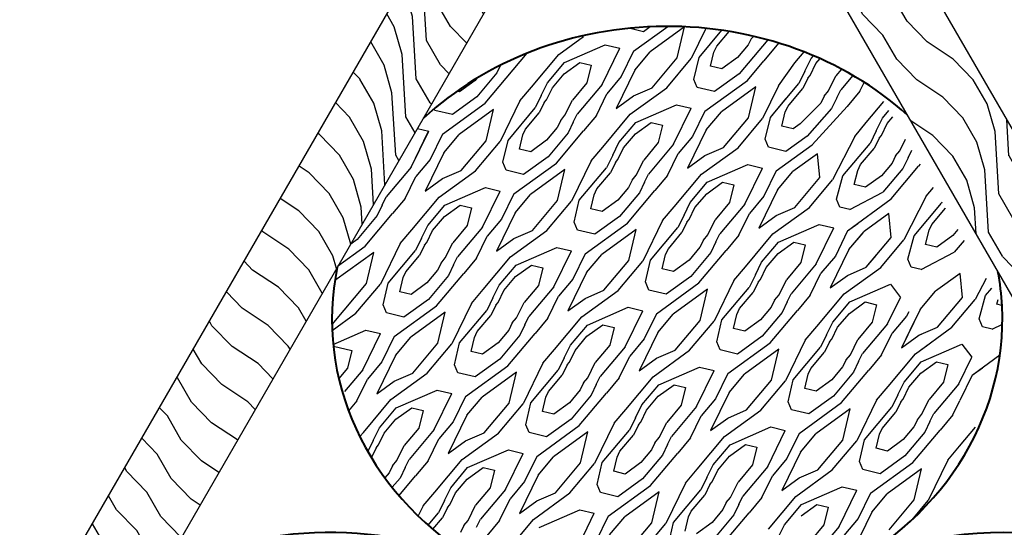
# Model space of a CAD drawing. Units: feet. Extents: x 330 to 780, y 10 to 634.
# Drawn here: x 739 to 752, y 152 to 159 of the extents above; entities that cross this region are included whole.
import ezdxf

# ---------------------------------------------------------------- set-up
doc = ezdxf.new("R2010")
doc.units = ezdxf.units.FT
doc.header["$LTSCALE"] = 0.25
doc.header["$MEASUREMENT"] = 0
doc.layers.add('HATCH-EARTH', color=7, linetype='Continuous', true_color=0xc0c0c0)
doc.layers.add('P-Log', color=7, linetype='Continuous', lineweight=40)
doc.layers.add('P-STAKE', color=7, linetype='Continuous', lineweight=30)
pattern_1 = [(120, (448.29167, -116.81817), (0.14087703, 0.52576023), [0.3848832, -3.4639488]), (120, (447.79768, -115.7701), (0.14087703, 0.52576023), [0.3848832, -1.5395328]), (93.43495, (447.95835, -117.0106), (0.14087699, 0.52576021), [0.860625, -7.745625]), (134.03624, (448.8948, -118.24766), (0.14087703, 0.5257603), [0.3967286, -2.7770996]), (134.03624, (448.42657, -117.62913), (0.14087703, 0.5257603), [0.3967286, -2.7770996]), (134.03624, (449.67053, -118.2442), (0.14087703, 0.5257603), [0.3967286, -2.7770996]), (105.96376, (447.9068, -116.15153), (0.14087706, 0.52576029), [0.396729, -15.472412]), (105.96376, (446.54588, -110.7153), (0.14087706, 0.52576029), [0.396729, -15.472412]), (105.96376, (445.0441, -105.80483), (0.14087706, 0.52576029), [0.396729, -15.472412]), (146.56505, (447.32946, -115.15157), (0.14087705, 0.5257602), [0.430313, -8.175937]), (146.56505, (452.16443, -118.1376), (0.14087705, 0.5257602), [0.430313, -8.175937]), (146.56505, (449.8174, -116.3817), (0.14087705, 0.5257602), [0.430313, -8.175937])]

msp = doc.modelspace()

# ---------------------------------------------------------------- hatches: boundary and pattern name
at = {"layer": 'HATCH-EARTH'}
h = msp.add_hatch(dxfattribs=at)
h.set_pattern_fill('W1', color=256, scale=0.096221, angle=30, style=0)
h.set_pattern_definition(pattern_1)
h.paths.add_polyline_path([(731.486, 136.386), (732.096, 138.596), (747.026, 164.456), (747.693, 163.301), (733.096, 138.019)])
h = msp.add_hatch(dxfattribs=at)
h.set_pattern_fill('W1', color=256, scale=0.096221, angle=30, style=0)
h.set_pattern_definition(pattern_1)
h.paths.add_polyline_path([(763.899, 136.386), (763.289, 138.596), (748.453, 164.293), (747.12, 164.293), (762.289, 138.019)])

# ---------------------------------------------------------------- linework, layer by layer
for p, q in [((747.376, 158.694), (747.175, 158.742)), ((747.242, 158.425), (747.715, 158.768)), ((747.471, 158.763), (747.376, 158.694)), ((747.944, 158.762), (747.469, 158.417)), ((747.842, 158.333), (747.944, 158.762)), ((748.238, 158.741), (748.035, 158.324)), ((746.212, 158.382), (746.552, 158.628)), ((748.143, 158.338), (748.458, 158.714)), ((748.386, 158.495), (748.558, 158.699)), ((748.861, 158.597), (748.822, 158.516)), ((748.899, 158.631), (748.861, 158.597)), ((746.288, 158.269), (746.851, 158.513)), ((746.809, 157.969), (747.051, 158.466)), ((746.851, 158.513), (747.051, 158.466)), ((748.347, 158.415), (748.386, 158.495)), ((748.822, 158.516), (748.674, 158.339)), ((749.089, 158.583), (748.696, 158.114)), ((749.24, 158.538), (749.036, 158.294)), ((745.194, 157.708), (745.773, 158.399)), ((745.834, 157.931), (746.212, 158.382)), ((747.242, 158.425), (747.072, 158.077)), ((747.258, 158.166), (747.469, 158.417)), ((747.498, 157.923), (747.842, 158.333)), ((747.697, 157.921), (748.035, 158.324)), ((748.071, 158.037), (748.143, 158.338)), ((748.301, 158.219), (748.347, 158.415)), ((748.674, 158.339), (748.457, 158.182)), ((749.465, 158.266), (749.591, 158.416)), ((749.601, 158.152), (749.686, 158.327)), ((749.686, 158.327), (749.718, 158.364)), ((749.752, 158.256), (749.81, 158.324)), ((745.409, 158.235), (745.357, 158.126)), ((746.055, 157.992), (746.288, 158.269)), ((746.283, 158.113), (746.5, 158.27)), ((746.5, 158.27), (746.656, 158.233)), ((746.656, 158.233), (746.598, 157.991)), ((748.457, 158.182), (748.301, 158.219)), ((748.809, 158.024), (749.036, 158.294)), ((749.236, 157.947), (749.465, 158.266)), ((749.673, 158.092), (749.752, 158.256)), ((745.088, 158.058), (745.059, 158.023)), ((745.357, 158.126), (745.081, 157.798)), ((745.575, 158.162), (745.568, 158.154)), ((746.122, 157.92), (746.283, 158.113)), ((747.072, 158.077), (746.874, 157.841)), ((747.258, 158.166), (747.002, 157.638)), ((748.696, 158.114), (748.358, 157.869)), ((749.601, 158.152), (749.518, 157.981)), ((749.641, 158.055), (749.572, 157.912)), ((749.641, 158.055), (749.673, 158.092)), ((749.927, 157.878), (750.029, 158.087)), ((750.106, 158.179), (750.029, 158.087)), ((750.262, 158.092), (750.096, 157.894)), ((745.059, 158.023), (744.842, 157.866)), ((745.675, 157.741), (745.834, 157.931)), ((745.97, 157.817), (746.055, 157.992)), ((746.042, 157.757), (746.122, 157.92)), ((746.598, 157.991), (746.398, 157.752)), ((746.809, 157.969), (746.465, 157.559)), ((747.195, 157.557), (747.697, 157.921)), ((747.24, 157.812), (747.498, 157.923)), ((748.119, 157.927), (748.071, 158.037)), ((748.358, 157.869), (748.119, 157.927)), ((748.224, 157.6), (748.809, 158.024)), ((748.927, 157.937), (748.452, 157.593)), ((748.825, 157.509), (748.927, 157.937)), ((749.236, 157.947), (749.018, 157.499)), ((749.142, 157.533), (749.518, 157.981)), ((750.359, 157.875), (750.418, 157.997)), ((745.081, 157.798), (744.744, 157.553)), ((744.842, 157.866), (744.806, 157.874)), ((745.97, 157.817), (745.887, 157.646)), ((746.728, 157.54), (746.874, 157.841)), ((747.002, 157.638), (747.24, 157.812)), ((749.385, 157.689), (749.572, 157.912)), ((749.868, 157.808), (749.82, 157.71)), ((749.868, 157.808), (749.927, 157.878)), ((750.041, 157.783), (749.97, 157.637)), ((750.041, 157.783), (750.096, 157.894)), ((750.359, 157.875), (750.182, 157.665)), ((744.609, 157.284), (745.194, 157.708)), ((745.675, 157.741), (745.403, 157.183)), ((745.511, 157.197), (745.887, 157.646)), ((746.01, 157.719), (745.941, 157.576)), ((746.01, 157.719), (746.042, 157.757)), ((746.296, 157.543), (746.398, 157.752)), ((747.271, 157.445), (747.834, 157.689)), ((747.834, 157.689), (748.033, 157.641)), ((749.126, 157.514), (749.339, 157.768)), ((749.33, 157.59), (749.369, 157.67)), ((749.369, 157.67), (749.385, 157.689)), ((749.82, 157.71), (749.536, 157.427)), ((749.704, 157.136), (750.182, 157.665)), ((750.448, 157.442), (750.691, 157.731)), ((744.504, 157.61), (744.494, 157.633)), ((744.744, 157.553), (744.504, 157.61)), ((745.312, 157.621), (744.837, 157.277)), ((745.21, 157.192), (745.312, 157.621)), ((745.754, 157.354), (745.941, 157.576)), ((746.237, 157.472), (746.296, 157.543)), ((746.41, 157.447), (746.465, 157.559)), ((746.728, 157.54), (746.551, 157.329)), ((746.817, 157.106), (747.195, 157.557)), ((747.791, 157.144), (748.033, 157.641)), ((748.224, 157.6), (748.055, 157.252)), ((748.241, 157.341), (748.452, 157.593)), ((748.481, 157.099), (748.825, 157.509)), ((749.054, 157.212), (749.126, 157.514)), ((749.283, 157.394), (749.33, 157.59)), ((749.97, 157.637), (749.634, 157.257)), ((750.669, 157.502), (750.76, 157.611)), ((750.735, 157.431), (750.812, 157.522)), ((746.189, 157.375), (746.042, 157.199)), ((746.237, 157.472), (746.189, 157.375)), ((746.41, 157.447), (746.339, 157.302)), ((747.038, 157.167), (747.271, 157.445)), ((747.266, 157.288), (747.483, 157.446)), ((747.483, 157.446), (747.639, 157.408)), ((747.639, 157.408), (747.581, 157.166)), ((748.68, 157.097), (749.018, 157.499)), ((749.439, 157.357), (749.283, 157.394)), ((749.536, 157.427), (749.439, 157.357)), ((750.288, 157.252), (750.448, 157.442)), ((750.584, 157.328), (750.669, 157.502)), ((750.656, 157.267), (750.735, 157.431)), ((744.176, 156.828), (744.419, 157.325)), ((744.176, 156.828), (744.413, 157.313)), ((744.264, 157.362), (744.419, 157.325)), ((744.609, 157.284), (744.44, 156.936)), ((744.626, 157.025), (744.837, 157.277)), ((745.668, 157.078), (745.715, 157.274)), ((745.715, 157.274), (745.754, 157.354)), ((746.339, 157.302), (746.064, 156.973)), ((746.177, 156.883), (746.551, 157.329)), ((747.104, 157.096), (747.266, 157.288)), ((748.055, 157.252), (747.857, 157.017)), ((748.241, 157.341), (747.984, 156.814)), ((749.634, 157.257), (749.341, 157.045)), ((750.288, 157.252), (749.983, 156.654)), ((750.584, 157.328), (750.5, 157.156)), ((750.624, 157.23), (750.656, 157.267)), ((744.866, 156.782), (745.21, 157.192)), ((745.065, 156.78), (745.403, 157.183)), ((745.439, 156.896), (745.511, 157.197)), ((746.042, 157.199), (745.824, 157.041)), ((746.658, 156.917), (746.817, 157.106)), ((746.953, 156.992), (747.038, 157.167)), ((747.581, 157.166), (747.381, 156.927)), ((747.791, 157.144), (747.447, 156.734)), ((749.101, 157.102), (749.054, 157.212)), ((749.341, 157.045), (749.101, 157.102)), ((749.207, 156.776), (749.704, 157.136)), ((750.124, 156.708), (750.5, 157.156)), ((750.624, 157.23), (750.555, 157.087)), ((750.91, 157.054), (750.989, 157.215)), ((744.626, 157.025), (744.369, 156.498)), ((745.824, 157.041), (745.668, 157.078)), ((746.064, 156.973), (745.726, 156.728)), ((746.953, 156.992), (746.87, 156.821)), ((747.025, 156.932), (747.104, 157.096)), ((747.71, 156.715), (747.857, 157.017)), ((747.984, 156.814), (748.223, 156.987)), ((748.178, 156.732), (748.68, 157.097)), ((748.223, 156.987), (748.481, 157.099)), ((749.775, 157.014), (749.435, 156.768)), ((749.808, 156.684), (749.775, 157.014)), ((750.368, 156.864), (750.555, 157.087)), ((750.851, 156.983), (750.803, 156.885)), ((750.851, 156.983), (750.91, 157.054)), ((751.024, 156.958), (751.076, 157.064)), ((744.44, 156.936), (744.242, 156.7)), ((745.486, 156.786), (745.439, 156.896)), ((745.592, 156.459), (746.177, 156.883)), ((746.658, 156.917), (746.386, 156.358)), ((746.993, 156.895), (746.924, 156.752)), ((746.993, 156.895), (747.025, 156.932)), ((747.279, 156.718), (747.381, 156.927)), ((748.254, 156.62), (748.817, 156.864)), ((748.817, 156.864), (749.016, 156.816)), ((750.329, 156.784), (750.368, 156.864)), ((750.803, 156.885), (750.655, 156.709)), ((750.79, 156.394), (751.165, 156.84)), ((751.024, 156.958), (750.953, 156.812)), ((751.189, 156.869), (751.165, 156.84)), ((744.176, 156.828), (743.832, 156.418)), ((744.096, 156.399), (744.242, 156.7)), ((744.563, 156.416), (745.065, 156.78)), ((744.608, 156.671), (744.866, 156.782)), ((745.726, 156.728), (745.486, 156.786)), ((746.295, 156.796), (745.82, 156.452)), ((746.193, 156.368), (746.295, 156.796)), ((746.493, 156.373), (746.87, 156.821)), ((746.737, 156.529), (746.924, 156.752)), ((747.22, 156.648), (747.279, 156.718)), ((747.393, 156.623), (747.447, 156.734)), ((747.71, 156.715), (747.534, 156.505)), ((747.8, 156.282), (748.178, 156.732)), ((748.774, 156.319), (749.016, 156.816)), ((749.207, 156.776), (749.038, 156.428)), ((749.224, 156.517), (749.435, 156.768)), ((750.036, 156.388), (750.124, 156.708)), ((750.282, 156.589), (750.329, 156.784)), ((750.655, 156.709), (750.438, 156.552)), ((750.953, 156.812), (750.677, 156.484)), ((744.369, 156.498), (744.608, 156.671)), ((747.22, 156.648), (747.172, 156.55)), ((747.393, 156.623), (747.322, 156.477)), ((748.021, 156.342), (748.254, 156.62)), ((748.249, 156.463), (748.466, 156.621)), ((748.466, 156.621), (748.622, 156.584)), ((748.622, 156.584), (748.564, 156.341)), ((749.464, 156.274), (749.808, 156.684)), ((749.663, 156.272), (749.983, 156.654)), ((750.438, 156.552), (750.282, 156.589)), ((744.639, 156.304), (745.202, 156.548)), ((745.159, 156.003), (745.401, 156.5)), ((745.202, 156.548), (745.401, 156.5)), ((745.592, 156.459), (745.423, 156.111)), ((745.609, 156.2), (745.82, 156.452)), ((746.651, 156.254), (746.698, 156.449)), ((746.698, 156.449), (746.737, 156.529)), ((747.172, 156.55), (747.025, 156.374)), ((747.322, 156.477), (747.046, 156.148)), ((747.159, 156.059), (747.534, 156.505)), ((748.087, 156.271), (748.249, 156.463)), ((749.038, 156.428), (748.84, 156.192)), ((749.224, 156.517), (748.967, 155.989)), ((750.219, 156.245), (750.677, 156.484)), ((751.271, 156.427), (750.966, 155.829)), ((751.271, 156.427), (751.373, 156.549)), ((743.778, 156.307), (743.707, 156.161)), ((743.778, 156.307), (743.832, 156.418)), ((744.096, 156.399), (743.919, 156.189)), ((744.185, 155.966), (744.563, 156.416)), ((744.406, 156.026), (744.639, 156.304)), ((744.634, 156.147), (744.851, 156.305)), ((744.851, 156.305), (745.007, 156.267)), ((745.849, 155.958), (746.193, 156.368)), ((746.048, 155.956), (746.386, 156.358)), ((746.421, 156.071), (746.493, 156.373)), ((747.025, 156.374), (746.807, 156.216)), ((747.936, 156.168), (748.021, 156.342)), ((748.564, 156.341), (748.364, 156.103)), ((748.774, 156.319), (748.43, 155.909)), ((750.084, 156.277), (750.036, 156.388)), ((750.19, 155.951), (750.79, 156.394)), ((751.107, 155.883), (751.483, 156.332)), ((751.49, 156.346), (751.483, 156.332)), ((751.49, 156.346), (751.483, 156.332)), ((743.707, 156.161), (743.431, 155.832)), ((743.545, 155.742), (743.919, 156.189)), ((745.007, 156.267), (744.949, 156.025)), ((745.609, 156.2), (745.352, 155.673)), ((746.807, 156.216), (746.651, 156.254)), ((747.64, 156.092), (747.8, 156.282)), ((747.936, 156.168), (747.852, 155.996)), ((748.007, 156.107), (748.087, 156.271)), ((748.693, 155.891), (748.84, 156.192)), ((748.967, 155.989), (749.206, 156.162)), ((749.16, 155.908), (749.663, 156.272)), ((749.206, 156.162), (749.464, 156.274)), ((750.219, 156.245), (750.084, 156.277)), ((750.757, 156.19), (750.418, 155.943)), ((750.79, 155.859), (750.757, 156.19)), ((751.351, 156.04), (751.537, 156.262)), ((751.538, 156.264), (751.537, 156.262)), ((751.538, 156.264), (751.537, 156.262)), ((744.321, 155.851), (744.406, 156.026)), ((744.472, 155.955), (744.634, 156.147)), ((744.949, 156.025), (744.749, 155.786)), ((745.423, 156.111), (745.225, 155.876)), ((746.469, 155.961), (746.421, 156.071)), ((746.575, 155.635), (747.159, 156.059)), ((747.046, 156.148), (746.709, 155.904)), ((747.64, 156.092), (747.369, 155.534)), ((747.976, 156.07), (747.906, 155.927)), ((747.976, 156.07), (748.007, 156.107)), ((748.262, 155.894), (748.364, 156.103)), ((749.237, 155.795), (749.8, 156.039)), ((749.8, 156.039), (749.999, 155.992)), ((750.19, 155.951), (750.33, 156.052)), ((751.312, 155.96), (751.351, 156.04)), ((744.025, 155.776), (744.185, 155.966)), ((744.393, 155.791), (744.472, 155.955)), ((745.159, 156.003), (744.815, 155.593)), ((745.545, 155.591), (746.048, 155.956)), ((745.591, 155.846), (745.849, 155.958)), ((746.709, 155.904), (746.469, 155.961)), ((747.278, 155.972), (746.803, 155.627)), ((747.175, 155.543), (747.278, 155.972)), ((747.476, 155.548), (747.852, 155.996)), ((747.72, 155.704), (747.906, 155.927)), ((748.203, 155.823), (748.262, 155.894)), ((748.376, 155.798), (748.43, 155.909)), ((748.693, 155.891), (748.517, 155.68)), ((748.782, 155.457), (749.16, 155.908)), ((749.757, 155.495), (749.999, 155.992)), ((750.19, 155.951), (750.021, 155.603)), ((750.19, 155.951), (750.021, 155.603)), ((750.207, 155.692), (750.418, 155.943)), ((750.207, 155.692), (750.403, 155.926)), ((751.019, 155.563), (751.107, 155.883)), ((751.265, 155.764), (751.312, 155.96)), ((751.638, 155.885), (751.421, 155.727)), ((751.709, 155.968), (751.638, 155.885)), ((743.431, 155.832), (743.343, 155.768)), ((744.025, 155.776), (743.754, 155.218)), ((744.321, 155.851), (744.237, 155.68)), ((744.361, 155.754), (744.292, 155.611)), ((744.361, 155.754), (744.393, 155.791)), ((744.647, 155.578), (744.749, 155.786)), ((745.078, 155.574), (745.225, 155.876)), ((745.352, 155.673), (745.591, 155.846)), ((748.203, 155.823), (748.155, 155.725)), ((748.376, 155.798), (748.305, 155.652)), ((749.004, 155.518), (749.237, 155.795)), ((749.231, 155.639), (749.449, 155.796)), ((749.449, 155.796), (749.605, 155.759)), ((749.605, 155.759), (749.547, 155.517)), ((750.446, 155.449), (750.79, 155.859)), ((750.646, 155.447), (750.966, 155.829)), ((751.421, 155.727), (751.265, 155.764)), ((751.795, 155.819), (751.66, 155.659)), ((743.663, 155.655), (743.126, 155.266)), ((743.163, 155.465), (743.545, 155.742)), ((743.561, 155.227), (743.663, 155.655)), ((743.861, 155.232), (744.237, 155.68)), ((744.105, 155.388), (744.292, 155.611)), ((745.622, 155.479), (746.185, 155.723)), ((746.142, 155.178), (746.384, 155.676)), ((746.185, 155.723), (746.384, 155.676)), ((746.575, 155.635), (746.406, 155.287)), ((746.592, 155.376), (746.803, 155.627)), ((747.634, 155.429), (747.681, 155.624)), ((747.681, 155.624), (747.72, 155.704)), ((748.155, 155.725), (748.007, 155.549)), ((748.305, 155.652), (748.029, 155.324)), ((748.142, 155.234), (748.517, 155.68)), ((749.07, 155.446), (749.231, 155.639)), ((750.207, 155.692), (749.95, 155.164)), ((750.446, 155.449), (750.584, 155.613)), ((751.202, 155.42), (751.66, 155.659)), ((744.588, 155.507), (744.54, 155.409)), ((744.588, 155.507), (744.647, 155.578)), ((744.761, 155.482), (744.69, 155.336)), ((744.761, 155.482), (744.815, 155.593)), ((745.078, 155.574), (744.902, 155.364)), ((745.168, 155.141), (745.545, 155.591)), ((745.389, 155.201), (745.622, 155.479)), ((745.616, 155.322), (745.834, 155.48)), ((745.834, 155.48), (745.99, 155.443)), ((746.831, 155.133), (747.175, 155.543)), ((747.031, 155.131), (747.369, 155.534)), ((747.404, 155.247), (747.476, 155.548)), ((748.007, 155.549), (747.79, 155.392)), ((748.919, 155.343), (749.004, 155.518)), ((749.547, 155.517), (749.346, 155.278)), ((749.757, 155.495), (749.413, 155.085)), ((750.021, 155.603), (749.823, 155.367)), ((751.067, 155.453), (751.019, 155.563)), ((744.066, 155.308), (744.105, 155.388)), ((744.54, 155.409), (744.392, 155.233)), ((744.527, 154.918), (744.902, 155.364)), ((745.99, 155.443), (745.932, 155.2)), ((746.592, 155.376), (746.335, 154.848)), ((747.79, 155.392), (747.634, 155.429)), ((748.623, 155.267), (748.782, 155.457)), ((748.919, 155.343), (748.835, 155.172)), ((748.99, 155.283), (749.07, 155.446)), ((749.676, 155.066), (749.823, 155.367)), ((749.95, 155.164), (750.189, 155.338)), ((750.143, 155.083), (750.646, 155.447)), ((750.143, 155.083), (750.646, 155.447)), ((750.189, 155.338), (750.446, 155.449)), ((750.646, 155.447), (750.666, 155.471)), ((751.202, 155.42), (751.067, 155.453)), ((751.74, 155.365), (751.401, 155.119)), ((751.773, 155.035), (751.74, 155.365)), ((743.086, 154.661), (743.561, 155.227)), ((743.416, 154.815), (743.754, 155.218)), ((743.789, 154.93), (743.861, 155.232)), ((744.019, 155.113), (744.066, 155.308)), ((744.392, 155.233), (744.175, 155.075)), ((744.69, 155.336), (744.414, 155.007)), ((745.304, 155.027), (745.389, 155.201)), ((745.455, 155.13), (745.616, 155.322)), ((746.406, 155.287), (746.208, 155.051)), ((747.452, 155.136), (747.404, 155.247)), ((747.558, 154.81), (748.142, 155.234)), ((748.029, 155.324), (747.692, 155.079)), ((748.623, 155.267), (748.351, 154.709)), ((748.959, 155.245), (748.889, 155.102)), ((748.959, 155.245), (748.99, 155.283)), ((749.245, 155.069), (749.346, 155.278)), ((750.219, 154.971), (750.783, 155.215)), ((750.783, 155.215), (750.917, 155.035)), ((752.097, 155.295), (751.948, 155.004)), ((744.175, 155.075), (744.019, 155.113)), ((745.008, 154.951), (745.168, 155.141)), ((745.375, 154.966), (745.455, 155.13)), ((745.932, 155.2), (745.732, 154.962)), ((746.142, 155.178), (745.798, 154.769)), ((746.528, 154.767), (747.031, 155.131)), ((746.574, 155.021), (746.831, 155.133)), ((747.692, 155.079), (747.452, 155.136)), ((748.261, 155.147), (747.786, 154.803)), ((748.158, 154.718), (748.261, 155.147)), ((748.459, 154.723), (748.835, 155.172)), ((748.702, 154.88), (748.889, 155.102)), ((749.185, 154.998), (749.245, 155.069)), ((749.359, 154.974), (749.413, 155.085)), ((749.676, 155.066), (749.499, 154.856)), ((749.765, 154.632), (750.143, 155.083)), ((751.19, 154.867), (751.401, 155.119)), ((752.09, 155.059), (752.175, 155.16)), ((743.837, 154.82), (743.789, 154.93)), ((744.414, 155.007), (744.077, 154.763)), ((745.008, 154.951), (744.736, 154.393)), ((745.304, 155.027), (745.22, 154.855)), ((745.344, 154.929), (745.375, 154.966)), ((745.63, 154.753), (745.732, 154.962)), ((746.061, 154.75), (746.208, 155.051)), ((746.335, 154.848), (746.574, 155.021)), ((749.185, 154.998), (749.138, 154.901)), ((749.359, 154.974), (749.288, 154.828)), ((749.986, 154.693), (750.219, 154.971)), ((750.214, 154.814), (750.431, 154.972)), ((750.431, 154.972), (750.587, 154.934)), ((750.587, 154.934), (750.53, 154.692)), ((750.74, 154.67), (750.917, 155.035)), ((751.429, 154.625), (751.773, 155.035)), ((751.628, 154.623), (751.948, 155.004)), ((752.002, 154.738), (752.09, 155.059)), ((752.248, 154.94), (752.264, 155.007)), ((752.317, 154.923), (752.248, 154.94)), ((743.089, 154.578), (743.416, 154.815)), ((744.077, 154.763), (743.837, 154.82)), ((743.943, 154.494), (744.527, 154.918)), ((744.646, 154.831), (744.171, 154.486)), ((744.543, 154.402), (744.646, 154.831)), ((744.844, 154.407), (745.22, 154.855)), ((745.344, 154.929), (745.274, 154.786)), ((746.604, 154.654), (747.168, 154.899)), ((747.125, 154.354), (747.367, 154.851)), ((747.168, 154.899), (747.367, 154.851)), ((747.558, 154.81), (747.388, 154.462)), ((747.575, 154.551), (747.786, 154.803)), ((748.617, 154.604), (748.664, 154.8)), ((748.664, 154.8), (748.702, 154.88)), ((749.138, 154.901), (748.99, 154.725)), ((749.288, 154.828), (749.012, 154.499)), ((749.125, 154.409), (749.499, 154.856)), ((750.053, 154.622), (750.214, 154.814)), ((751.19, 154.867), (750.933, 154.34)), ((751.032, 154.837), (751.003, 154.778)), ((745.088, 154.563), (745.274, 154.786)), ((745.57, 154.682), (745.523, 154.584)), ((745.57, 154.682), (745.63, 154.753)), ((745.744, 154.657), (745.798, 154.769)), ((746.061, 154.75), (745.885, 154.539)), ((746.15, 154.316), (746.528, 154.767)), ((747.814, 154.308), (748.158, 154.718)), ((748.013, 154.306), (748.351, 154.709)), ((748.387, 154.422), (748.459, 154.723)), ((748.99, 154.725), (748.773, 154.567)), ((749.901, 154.518), (749.986, 154.693)), ((750.53, 154.692), (750.329, 154.453)), ((750.74, 154.67), (750.396, 154.26)), ((751.003, 154.778), (750.806, 154.543)), ((751.109, 154.702), (750.933, 154.34)), ((752.05, 154.628), (752.002, 154.738)), ((752.184, 154.596), (752.322, 154.667)), ((743.102, 154.387), (743.553, 154.582)), ((743.51, 154.037), (743.752, 154.535)), ((743.553, 154.582), (743.752, 154.535)), ((745.049, 154.484), (745.088, 154.563)), ((745.523, 154.584), (745.375, 154.408)), ((745.51, 154.093), (745.885, 154.539)), ((745.744, 154.657), (745.673, 154.512)), ((746.371, 154.377), (746.604, 154.654)), ((746.599, 154.498), (746.817, 154.655)), ((746.817, 154.655), (746.973, 154.618)), ((746.973, 154.618), (746.915, 154.376)), ((747.575, 154.551), (747.318, 154.024)), ((748.773, 154.567), (748.617, 154.604)), ((749.606, 154.443), (749.765, 154.632)), ((749.973, 154.458), (750.053, 154.622)), ((750.659, 154.241), (750.806, 154.543)), ((751.126, 154.258), (751.628, 154.623)), ((751.171, 154.513), (751.429, 154.625)), ((751.171, 154.513), (751.209, 154.529)), ((752.184, 154.596), (752.05, 154.628)), ((743.943, 154.494), (743.774, 154.146)), ((743.96, 154.235), (744.171, 154.486)), ((744.199, 153.992), (744.543, 154.402)), ((744.399, 153.99), (744.736, 154.393)), ((744.772, 154.106), (744.844, 154.407)), ((745.002, 154.288), (745.049, 154.484)), ((745.375, 154.408), (745.158, 154.251)), ((745.673, 154.512), (745.397, 154.183)), ((746.438, 154.305), (746.599, 154.498)), ((747.388, 154.462), (747.191, 154.226)), ((748.435, 154.312), (748.387, 154.422)), ((748.541, 153.985), (749.125, 154.409)), ((749.012, 154.499), (748.675, 154.254)), ((749.606, 154.443), (749.334, 153.884)), ((749.901, 154.518), (749.818, 154.347)), ((749.942, 154.421), (749.872, 154.278)), ((749.942, 154.421), (749.973, 154.458)), ((750.228, 154.244), (750.329, 154.453)), ((750.933, 154.34), (751.171, 154.513)), ((750.933, 154.34), (751.171, 154.513)), ((751.202, 154.146), (751.765, 154.39)), ((751.765, 154.39), (751.9, 154.21)), ((743.105, 154.362), (743.358, 154.302)), ((743.358, 154.302), (743.3, 154.059)), ((745.158, 154.251), (745.002, 154.288)), ((745.991, 154.126), (746.15, 154.316)), ((746.286, 154.202), (746.371, 154.377)), ((746.358, 154.142), (746.438, 154.305)), ((746.915, 154.376), (746.714, 154.137)), ((747.125, 154.354), (746.781, 153.944)), ((747.511, 153.942), (748.013, 154.306)), ((747.557, 154.197), (747.814, 154.308)), ((748.675, 154.254), (748.435, 154.312)), ((749.243, 154.322), (748.769, 153.978)), ((749.141, 153.894), (749.243, 154.322)), ((749.442, 153.899), (749.818, 154.347)), ((749.685, 154.055), (749.872, 154.278)), ((750.342, 154.149), (750.396, 154.26)), ((750.748, 153.808), (751.126, 154.258)), ((751.126, 154.258), (751.295, 154.381)), ((743.774, 154.146), (743.576, 153.91)), ((743.96, 154.235), (743.703, 153.707)), ((745.397, 154.183), (745.06, 153.938)), ((745.991, 154.126), (745.719, 153.568)), ((746.286, 154.202), (746.203, 154.031)), ((746.327, 154.104), (746.358, 154.142)), ((746.613, 153.928), (746.714, 154.137)), ((747.044, 153.925), (747.191, 154.226)), ((747.318, 154.024), (747.557, 154.197)), ((750.168, 154.174), (750.121, 154.076)), ((750.168, 154.174), (750.228, 154.244)), ((750.342, 154.149), (750.271, 154.003)), ((750.659, 154.241), (750.482, 154.031)), ((750.969, 153.868), (751.202, 154.146)), ((751.197, 153.989), (751.414, 154.147)), ((751.197, 153.989), (751.414, 154.147)), ((751.202, 154.146), (751.385, 154.225)), ((751.414, 154.147), (751.433, 154.143)), ((751.414, 154.147), (751.57, 154.11)), ((751.722, 153.845), (751.9, 154.21)), ((751.907, 153.962), (752.289, 154.244)), ((743.3, 154.059), (743.18, 153.917)), ((743.51, 154.037), (743.257, 153.736)), ((743.896, 153.626), (744.399, 153.99)), ((743.942, 153.881), (744.199, 153.992)), ((744.82, 153.995), (744.772, 154.106)), ((745.06, 153.938), (744.82, 153.995)), ((744.926, 153.669), (745.51, 154.093)), ((745.628, 154.006), (745.154, 153.662)), ((745.526, 153.577), (745.628, 154.006)), ((745.827, 153.583), (746.203, 154.031)), ((746.327, 154.104), (746.257, 153.961)), ((747.587, 153.83), (748.15, 154.074)), ((748.108, 153.529), (748.35, 154.026)), ((748.15, 154.074), (748.35, 154.026)), ((748.541, 153.985), (748.371, 153.637)), ((749.646, 153.975), (749.685, 154.055)), ((750.121, 154.076), (749.973, 153.9)), ((750.271, 154.003), (749.995, 153.674)), ((750.108, 153.585), (750.482, 154.031)), ((751.035, 153.797), (751.197, 153.989)), ((751.57, 154.11), (751.512, 153.867)), ((751.907, 153.962), (752.047, 154.063)), ((743.429, 153.609), (743.576, 153.91)), ((743.703, 153.707), (743.942, 153.881)), ((746.07, 153.739), (746.257, 153.961)), ((746.553, 153.857), (746.506, 153.76)), ((746.553, 153.857), (746.613, 153.928)), ((746.727, 153.833), (746.781, 153.944)), ((747.044, 153.925), (746.867, 153.715)), ((747.133, 153.492), (747.511, 153.942)), ((748.558, 153.726), (748.769, 153.978)), ((748.797, 153.484), (749.141, 153.894)), ((748.996, 153.482), (749.334, 153.884)), ((749.37, 153.597), (749.442, 153.899)), ((749.6, 153.78), (749.646, 153.975)), ((749.973, 153.9), (749.756, 153.742)), ((750.884, 153.694), (750.969, 153.868)), ((751.512, 153.867), (751.312, 153.629)), ((751.722, 153.845), (751.379, 153.435)), ((751.536, 153.964), (751.512, 153.867)), ((751.907, 153.962), (751.738, 153.614)), ((751.907, 153.962), (751.738, 153.614)), ((743.972, 153.513), (744.536, 153.758)), ((744.493, 153.213), (744.735, 153.71)), ((744.536, 153.758), (744.735, 153.71)), ((746.031, 153.659), (746.07, 153.739)), ((746.506, 153.76), (746.358, 153.584)), ((746.493, 153.268), (746.867, 153.715)), ((746.727, 153.833), (746.656, 153.687)), ((747.354, 153.552), (747.587, 153.83)), ((747.582, 153.673), (747.799, 153.831)), ((747.799, 153.831), (747.955, 153.793)), ((747.955, 153.793), (747.897, 153.551)), ((748.558, 153.726), (748.301, 153.199)), ((749.756, 153.742), (749.6, 153.78)), ((750.589, 153.618), (750.748, 153.808)), ((750.956, 153.633), (751.035, 153.797)), ((743.429, 153.609), (743.315, 153.473)), ((743.518, 153.175), (743.896, 153.626)), ((744.926, 153.669), (744.756, 153.321)), ((744.943, 153.41), (745.154, 153.662)), ((745.182, 153.168), (745.526, 153.577)), ((745.755, 153.281), (745.827, 153.583)), ((745.985, 153.463), (746.031, 153.659)), ((746.358, 153.584), (746.141, 153.426)), ((746.656, 153.687), (746.38, 153.358)), ((747.421, 153.481), (747.582, 153.673)), ((748.371, 153.637), (748.173, 153.402)), ((749.418, 153.487), (749.37, 153.597)), ((749.523, 153.161), (750.108, 153.585)), ((749.995, 153.674), (749.657, 153.43)), ((750.589, 153.618), (750.317, 153.06)), ((750.884, 153.694), (750.801, 153.522)), ((750.924, 153.596), (750.855, 153.453)), ((750.924, 153.596), (750.956, 153.633)), ((751.21, 153.42), (751.312, 153.629)), ((751.642, 153.417), (751.738, 153.614)), ((743.739, 153.236), (743.972, 153.513)), ((743.967, 153.357), (744.184, 153.514)), ((744.184, 153.514), (744.34, 153.477)), ((744.34, 153.477), (744.283, 153.235)), ((745.381, 153.166), (745.719, 153.568)), ((746.141, 153.426), (745.985, 153.463)), ((746.974, 153.302), (747.133, 153.492)), ((747.269, 153.377), (747.354, 153.552)), ((747.341, 153.317), (747.421, 153.481)), ((747.897, 153.551), (747.697, 153.312)), ((748.108, 153.529), (747.764, 153.119)), ((748.494, 153.117), (748.996, 153.482)), ((748.539, 153.372), (748.797, 153.484)), ((749.657, 153.43), (749.418, 153.487)), ((750.226, 153.498), (749.751, 153.153)), ((750.124, 153.069), (750.226, 153.498)), ((750.425, 153.074), (750.801, 153.522)), ((750.668, 153.23), (750.855, 153.453)), ((743.806, 153.164), (743.967, 153.357)), ((744.756, 153.321), (744.559, 153.086)), ((744.943, 153.41), (744.686, 152.883)), ((746.38, 153.358), (746.043, 153.113)), ((746.974, 153.302), (746.702, 152.744)), ((747.269, 153.377), (747.186, 153.206)), ((747.31, 153.28), (747.341, 153.317)), ((747.595, 153.104), (747.697, 153.312)), ((748.027, 153.1), (748.173, 153.402)), ((748.301, 153.199), (748.539, 153.372)), ((751.151, 153.349), (751.103, 153.251)), ((751.151, 153.349), (751.21, 153.42)), ((751.324, 153.324), (751.253, 153.178)), ((751.324, 153.324), (751.379, 153.435)), ((751.642, 153.417), (751.465, 153.206)), ((743.469, 153.117), (743.518, 153.175)), ((743.654, 153.061), (743.739, 153.236)), ((744.283, 153.235), (744.082, 152.996)), ((744.493, 153.213), (744.149, 152.803)), ((744.924, 153.056), (745.182, 153.168)), ((745.803, 153.171), (745.755, 153.281)), ((746.043, 153.113), (745.803, 153.171)), ((745.908, 152.844), (746.493, 153.268)), ((746.611, 153.182), (746.136, 152.837)), ((746.509, 152.753), (746.611, 153.182)), ((746.81, 152.758), (747.186, 153.206)), ((747.31, 153.28), (747.24, 153.137)), ((748.57, 153.005), (749.133, 153.249)), ((749.09, 152.704), (749.332, 153.202)), ((749.133, 153.249), (749.332, 153.202)), ((750.629, 153.15), (750.668, 153.23)), ((751.103, 153.251), (750.956, 153.075)), ((751.253, 153.178), (750.978, 152.85)), ((751.091, 152.76), (751.465, 153.206)), ((751.731, 152.983), (751.951, 153.245)), ((743.654, 153.061), (743.581, 152.91)), ((743.726, 153.001), (743.806, 153.164)), ((744.412, 152.784), (744.559, 153.086)), ((744.686, 152.883), (744.924, 153.056)), ((744.879, 152.801), (745.381, 153.166)), ((747.053, 152.914), (747.24, 153.137)), ((747.536, 153.033), (747.488, 152.935)), ((747.536, 153.033), (747.595, 153.104)), ((747.709, 153.008), (747.764, 153.119)), ((748.027, 153.1), (747.85, 152.89)), ((748.116, 152.667), (748.494, 153.117)), ((749.523, 153.161), (749.354, 152.813)), ((749.54, 152.902), (749.751, 153.153)), ((749.78, 152.659), (750.124, 153.069)), ((749.979, 152.657), (750.317, 153.06)), ((750.353, 152.773), (750.425, 153.074)), ((750.582, 152.955), (750.629, 153.15)), ((750.956, 153.075), (750.738, 152.918)), ((743.695, 152.963), (743.629, 152.828)), ((743.695, 152.963), (743.726, 153.001)), ((743.981, 152.787), (744.082, 152.996)), ((744.955, 152.689), (745.518, 152.933)), ((745.518, 152.933), (745.718, 152.885)), ((747.014, 152.834), (747.053, 152.914)), ((747.488, 152.935), (747.341, 152.759)), ((747.709, 153.008), (747.639, 152.862)), ((748.337, 152.727), (748.57, 153.005)), ((748.565, 152.848), (748.782, 153.006)), ((748.782, 153.006), (748.938, 152.969)), ((748.938, 152.969), (748.88, 152.726)), ((749.54, 152.902), (749.283, 152.374)), ((750.738, 152.918), (750.582, 152.955)), ((751.571, 152.793), (751.731, 152.983)), ((743.921, 152.716), (743.981, 152.787)), ((744.095, 152.692), (744.149, 152.803)), ((744.412, 152.784), (744.235, 152.574)), ((744.501, 152.351), (744.879, 152.801)), ((745.475, 152.388), (745.718, 152.885)), ((745.908, 152.844), (745.739, 152.497)), ((745.925, 152.585), (746.136, 152.837)), ((746.968, 152.639), (747.014, 152.834)), ((747.341, 152.759), (747.124, 152.601)), ((747.639, 152.862), (747.363, 152.533)), ((747.476, 152.444), (747.85, 152.89)), ((748.403, 152.656), (748.565, 152.848)), ((749.354, 152.813), (749.156, 152.577)), ((750.4, 152.662), (750.353, 152.773)), ((750.506, 152.336), (751.091, 152.76)), ((750.978, 152.85), (750.64, 152.605)), ((751.571, 152.793), (751.3, 152.235)), ((743.921, 152.716), (743.874, 152.619)), ((744.095, 152.692), (744.024, 152.546)), ((744.722, 152.411), (744.955, 152.689)), ((744.95, 152.532), (745.167, 152.69)), ((745.167, 152.69), (745.323, 152.653)), ((745.323, 152.653), (745.265, 152.41)), ((746.165, 152.343), (746.509, 152.753)), ((746.364, 152.341), (746.702, 152.744)), ((746.738, 152.456), (746.81, 152.758)), ((747.124, 152.601), (746.968, 152.639)), ((747.957, 152.477), (748.116, 152.667)), ((748.252, 152.553), (748.337, 152.727)), ((748.324, 152.492), (748.403, 152.656)), ((748.88, 152.726), (748.68, 152.488)), ((749.09, 152.704), (748.746, 152.295)), ((749.477, 152.293), (749.979, 152.657)), ((749.522, 152.547), (749.78, 152.659)), ((750.64, 152.605), (750.4, 152.662)), ((751.209, 152.673), (750.734, 152.329)), ((751.107, 152.244), (751.209, 152.673)), ((743.874, 152.619), (743.816, 152.55)), ((744.024, 152.546), (743.916, 152.418)), ((744.01, 152.305), (744.235, 152.574)), ((744.788, 152.34), (744.95, 152.532)), ((745.739, 152.497), (745.541, 152.261)), ((745.925, 152.585), (745.669, 152.058)), ((747.363, 152.533), (747.025, 152.289)), ((748.252, 152.553), (748.169, 152.381)), ((748.292, 152.455), (748.324, 152.492)), ((748.578, 152.279), (748.68, 152.488)), ((749.009, 152.276), (749.156, 152.577)), ((749.283, 152.374), (749.522, 152.547)), ((744.637, 152.236), (744.722, 152.411)), ((745.265, 152.41), (745.065, 152.171)), ((745.475, 152.388), (745.132, 151.978)), ((746.786, 152.346), (746.738, 152.456)), ((746.891, 152.02), (747.476, 152.444)), ((747.594, 152.357), (747.119, 152.012)), ((747.492, 151.928), (747.594, 152.357)), ((747.957, 152.477), (747.685, 151.919)), ((747.792, 151.933), (748.169, 152.381)), ((748.292, 152.455), (748.223, 152.312)), ((749.553, 152.18), (750.116, 152.425)), ((750.073, 151.88), (750.315, 152.377)), ((750.116, 152.425), (750.315, 152.377)), ((744.342, 152.161), (744.501, 152.351)), ((744.637, 152.236), (744.554, 152.065)), ((744.709, 152.176), (744.788, 152.34)), ((745.395, 151.959), (745.541, 152.261)), ((745.669, 152.058), (745.907, 152.231)), ((745.862, 151.976), (746.364, 152.341)), ((745.907, 152.231), (746.165, 152.343)), ((747.025, 152.289), (746.786, 152.346)), ((748.036, 152.09), (748.223, 152.312)), ((748.519, 152.208), (748.578, 152.279)), ((748.692, 152.183), (748.746, 152.295)), ((749.009, 152.276), (748.833, 152.065)), ((749.099, 151.842), (749.477, 152.293)), ((750.506, 152.336), (750.337, 151.988)), ((750.523, 152.077), (750.734, 152.329)), ((750.763, 151.834), (751.107, 152.244)), ((751.079, 151.972), (751.3, 152.235)), ((744.342, 152.161), (744.275, 152.024)), ((744.677, 152.139), (744.608, 151.996)), ((744.677, 152.139), (744.709, 152.176)), ((744.963, 151.963), (745.065, 152.171)), ((745.938, 151.864), (746.501, 152.108)), ((746.501, 152.108), (746.7, 152.061)), ((747.997, 152.01), (748.036, 152.09)), ((748.471, 152.11), (748.324, 151.934)), ((748.519, 152.208), (748.471, 152.11)), ((748.692, 152.183), (748.621, 152.038)), ((749.32, 151.903), (749.553, 152.18)), ((749.548, 152.024), (749.765, 152.181)), ((749.765, 152.181), (749.921, 152.144)), ((749.921, 152.144), (749.863, 151.902)), ((744.412, 151.896), (744.554, 152.065)), ((744.477, 151.84), (744.608, 151.996)), ((744.904, 151.892), (744.963, 151.963)), ((745.077, 151.867), (745.132, 151.978)), ((745.395, 151.959), (745.218, 151.749)), ((745.484, 151.526), (745.862, 151.976)), ((746.458, 151.563), (746.7, 152.061)), ((746.891, 152.02), (746.722, 151.672)), ((746.908, 151.761), (747.119, 152.012)), ((747.95, 151.814), (747.997, 152.01)), ((748.621, 152.038), (748.345, 151.709)), ((748.459, 151.619), (748.833, 152.065)), ((750.337, 151.988), (750.139, 151.752)), ((750.523, 152.077), (750.266, 151.55)), ((744.904, 151.892), (744.856, 151.794)), ((747.148, 151.518), (747.492, 151.928)), ((747.347, 151.516), (747.685, 151.919)), ((747.72, 151.632), (747.792, 151.933)), ((748.324, 151.934), (748.106, 151.777)), ((749.235, 151.728), (749.32, 151.903)), ((749.863, 151.902), (749.663, 151.663)), ((750.073, 151.88), (749.729, 151.47))]:
    msp.add_line(p, q, dxfattribs=at)
at = {"layer": 'P-Log'}
for centre, start_param, end_param in [((747.704, 154.729), 3.912679, 5.527363), ((747.704, 154.729), 6.103881, 9.470259), ((747.704, 154.729), 3.187362, 3.305633), ((752.356, 147.756), 4.194916, 9.306582), ((743.058, 147.756), 3.187362, 5.239962)]:
    msp.add_ellipse(centre, major_axis=(-4.619, 0), ratio=0.87452, start_param=start_param, end_param=end_param, dxfattribs=at)
at = {"layer": 'P-STAKE'}
for p, q in [((763.289, 138.596), (746.387, 167.872)), ((762.289, 138.019), (745.387, 167.295)), ((732.096, 138.596), (747.026, 164.456)), ((733.096, 138.019), (747.693, 163.301))]:
    msp.add_line(p, q, dxfattribs=at)

doc.saveas('drawing.dxf')
